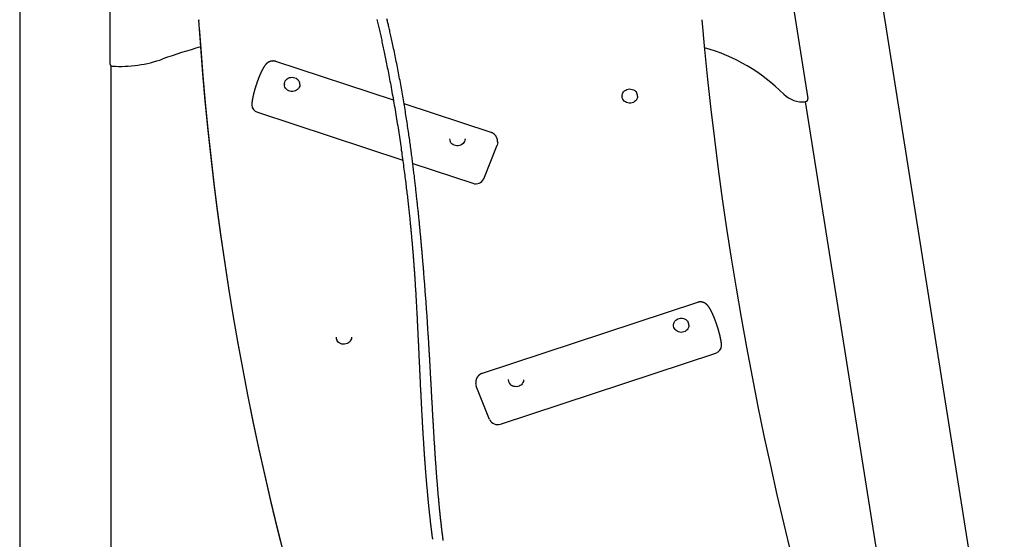
# Model space of a CAD drawing. Extents: x -4533 to 11810, y -2169 to 2543.
# Drawn here: x 7768 to 9168, y -705 to 33 of the extents above; entities that cross this region are included whole.
import ezdxf

# ---------------------------------------------------------------- set-up
doc = ezdxf.new("R2010")
doc.units = 0

msp = doc.modelspace()

# ---------------------------------------------------------------- linework, layer by layer
at = {"color": 7, "linetype": 'Continuous'}
for p, q in [((9167.6, -1038.7), (8774.7, 1442.3)), ((7768, 1316.1), (7768, -1090.4)), ((7896.6, -30), (7896.6, 89.2)), ((8862.4, 85.8), (8888.5, -78.9)), ((8022.7, 32.6), (8022.7, 32)), ((8022.7, 32.4), (8022.7, 32.6)), ((8299.2, -81.5), (8132.1, -26.4)), ((7898, -1350.8), (7898, -32.5)), ((8144.3, -58.8), (8144.3, -59)), ((8166.3, -59), (8166.3, -58.8)), ((8624.3, -75.4), (8624.3, -75.6)), ((8646.3, -75.6), (8646.3, -75.4)), ((8884.7, -83.5), (9083.3, -1337.8)), ((8884.7, -83.5), (9083.3, -1337.6)), ((8438.4, -127.4), (8314.4, -86.5)), ((8105.9, -98.4), (8312.5, -166.6)), ((8379.2, -136.3), (8379.2, -136.5)), ((8401.2, -136.5), (8401.2, -136.3)), ((8427.6, -193), (8446.7, -145.3)), ((8326.8, -171.3), (8412.2, -199.5)), ((8731.5, -368.7), (8425.2, -469.7)), ((8697.4, -401.1), (8697.4, -401.3)), ((8719.4, -401.3), (8719.4, -401.1)), ((8217.7, -418.2), (8217.7, -418.4)), ((8239.7, -418.4), (8239.7, -418.2)), ((8451.4, -541.8), (8757.8, -440.7)), ((8436, -535.3), (8416.9, -487.6)), ((8462.4, -478.6), (8462.4, -478.8)), ((8484.4, -478.8), (8484.4, -478.6))]:
    msp.add_line(p, q, dxfattribs=at)
for points in [[(8022.7, 33), (8022.7, 32.9), (8022.7, 32.7), (8022.7, 32.6), (8022.7, 32.5), (8022.7, 32.4)], [(8143.5, -725.2), (8134.1, -687.8), (8125.1, -650.4), (8116.4, -612.9), (8108, -575.3), (8100, -537.7), (8092.4, -500), (8085.1, -462.2), (8078.2, -424.4), (8071.6, -386.6), (8065.4, -348.7), (8059.5, -310.7), (8054, -272.7), (8048.8, -234.7), (8044, -196.6), (8039.6, -158.5), (8035.5, -120.4), (8031.7, -82.2), (8028.4, -44), (8025.3, -5.8), (8022.7, 32.4)], [(8275.8, 33.3), (8276.2, 31.4), (8276.7, 29.6), (8277.1, 27.7), (8277.6, 25.8), (8278, 23.8), (8278.5, 21.9), (8278.9, 19.9), (8279.4, 17.9), (8279.8, 15.9), (8280.3, 13.9), (8280.7, 11.9), (8281.2, 9.9), (8281.7, 7.8), (8282.1, 5.8), (8282.6, 3.7), (8283, 1.6), (8283.5, -0.5), (8283.9, -2.6), (8284.4, -4.7), (8284.8, -6.8), (8285.3, -9), (8285.8, -11.2), (8286.2, -13.4), (8286.7, -15.6), (8287.2, -17.8), (8287.6, -20.1), (8288.1, -22.5), (8288.6, -24.9), (8289.1, -27.3), (8289.6, -29.8), (8290.1, -32.4), (8290.6, -35), (8291.1, -37.6), (8291.7, -40.3), (8292.2, -43), (8292.7, -45.8), (8293.3, -48.6), (8293.8, -51.5), (8294.4, -54.4), (8294.9, -57.3), (8295.5, -60.3), (8296, -63.3), (8296.6, -66.4), (8297.1, -69.5), (8297.7, -72.7), (8298.3, -75.8), (8298.8, -79.1), (8299.4, -82.3), (8300, -85.5), (8300.5, -88.7), (8301.1, -92), (8301.6, -95.2), (8302.2, -98.4), (8302.7, -101.7), (8303.2, -104.9), (8303.7, -108.1), (8304.3, -111.3), (8304.8, -114.5), (8305.3, -117.7), (8305.8, -120.9), (8306.3, -124.1), (8306.8, -127.2), (8307.3, -130.4), (8307.7, -133.6), (8308.2, -136.7), (8308.7, -139.9), (8309.1, -143), (8309.6, -146.1), (8310.1, -149.3), (8310.5, -152.4), (8311, -155.5), (8311.4, -158.5), (8311.8, -161.6), (8312.2, -164.6), (8312.7, -167.6), (8313.1, -170.6), (8313.5, -173.5), (8313.8, -176.4), (8314.2, -179.3), (8314.6, -182.1), (8315, -184.9), (8315.3, -187.7), (8315.7, -190.4), (8316, -193.2), (8316.4, -195.8), (8316.7, -198.5), (8317, -201.1), (8317.3, -203.6), (8317.6, -206.2), (8317.9, -208.7), (8318.2, -211.1), (8318.5, -213.6), (8318.8, -216), (8319.1, -218.3), (8319.3, -220.7), (8319.6, -223), (8319.9, -225.3), (8320.1, -227.5), (8320.4, -229.8), (8320.6, -232), (8320.9, -234.2), (8321.1, -236.4), (8321.3, -238.6), (8321.6, -240.7), (8321.8, -242.8), (8322, -244.8), (8322.2, -246.8), (8322.4, -248.7), (8322.6, -250.6), (8322.8, -252.3), (8322.9, -254.1), (8323.1, -255.8), (8323.3, -257.4), (8323.4, -258.9), (8323.6, -260.4), (8323.7, -261.9), (8323.8, -263.3), (8324, -264.6), (8324.1, -265.9), (8324.2, -267.1), (8324.3, -268.3), (8324.4, -269.4), (8324.5, -270.4), (8324.6, -271.4), (8324.7, -272.4), (8324.8, -273.3), (8324.9, -274.1), (8324.9, -274.9), (8325, -275.7), (8325.1, -276.5), (8325.1, -277.3), (8325.2, -278), (8325.3, -278.7), (8325.3, -279.4), (8325.4, -280.1), (8325.5, -280.8), (8325.5, -281.5), (8325.6, -282.1), (8325.6, -282.7), (8325.7, -283.3), (8325.7, -283.9), (8325.8, -284.4), (8325.8, -284.9), (8325.9, -285.4), (8325.9, -285.9), (8326, -286.4), (8326, -286.8), (8326, -287.2), (8326.1, -287.6), (8326.1, -288), (8326.1, -288.4), (8326.2, -288.7), (8326.2, -289), (8326.2, -289.3), (8326.2, -289.6), (8326.3, -289.9), (8326.3, -290.2), (8326.3, -290.4), (8326.3, -290.7), (8326.3, -290.9), (8326.4, -291.1), (8326.4, -291.3), (8326.4, -291.5), (8326.4, -291.7), (8326.4, -291.9), (8326.4, -292.1), (8326.5, -292.3), (8326.5, -292.5), (8326.5, -292.7), (8326.5, -292.8), (8326.5, -293), (8326.5, -293.2), (8326.5, -293.3), (8326.6, -293.5), (8326.6, -293.6), (8326.6, -293.8), (8326.6, -294), (8326.6, -294.1), (8326.6, -294.3), (8326.6, -294.4), (8326.6, -294.6), (8326.7, -294.7), (8326.7, -294.9), (8326.7, -295), (8326.7, -295.2), (8326.7, -295.4), (8326.7, -295.6), (8326.7, -295.7), (8326.8, -295.9), (8326.8, -296.1), (8326.8, -296.3), (8326.8, -296.6), (8326.8, -296.8), (8326.8, -297), (8326.9, -297.3), (8326.9, -297.6), (8326.9, -297.8), (8326.9, -298.1), (8327, -298.4), (8327, -298.8), (8327, -299.1), (8327, -299.4), (8327.1, -299.8), (8327.1, -300.2), (8327.1, -300.5), (8327.2, -300.9), (8327.2, -301.3), (8327.2, -301.7), (8327.3, -302.2), (8327.3, -302.6), (8327.3, -303), (8327.4, -303.4), (8327.4, -303.9), (8327.4, -304.3), (8327.5, -304.8), (8327.5, -305.2), (8327.5, -305.7), (8327.6, -306.2), (8327.6, -306.6), (8327.6, -307.1), (8327.7, -307.6), (8327.7, -308), (8327.8, -308.5), (8327.8, -308.9), (8327.8, -309.4), (8327.9, -309.9), (8327.9, -310.3), (8327.9, -310.8), (8328, -311.3), (8328, -311.7), (8328, -312.2), (8328.1, -312.6), (8328.1, -313.1), (8328.1, -313.6), (8328.2, -314), (8328.2, -314.5), (8328.2, -314.9), (8328.3, -315.4), (8328.3, -315.9), (8328.3, -316.3), (8328.4, -316.8), (8328.4, -317.3), (8328.5, -317.8), (8328.5, -318.3), (8328.5, -318.9), (8328.6, -319.4), (8328.6, -320), (8328.7, -320.5), (8328.7, -321.1), (8328.7, -321.7), (8328.8, -322.4), (8328.8, -323), (8328.9, -323.7), (8328.9, -324.3), (8329, -325), (8329, -325.7), (8329.1, -326.5), (8329.1, -327.2), (8329.2, -328), (8329.2, -328.8), (8329.3, -329.6), (8329.3, -330.4), (8329.4, -331.3), (8329.5, -332.1), (8329.5, -333), (8329.6, -333.9), (8329.6, -334.8), (8329.7, -335.8), (8329.8, -336.7), (8329.8, -337.7), (8329.9, -338.6), (8330, -339.6), (8330, -340.6), (8330.1, -341.7), (8330.2, -342.7), (8330.2, -343.8), (8330.3, -344.9), (8330.4, -346), (8330.4, -347.1), (8330.5, -348.2), (8330.6, -349.4), (8330.6, -350.6), (8330.7, -351.8), (8330.8, -353), (8330.9, -354.2), (8330.9, -355.5), (8331, -356.8), (8331.1, -358.1), (8331.2, -359.4), (8331.3, -360.7), (8331.3, -362.1), (8331.4, -363.4), (8331.5, -364.8), (8331.6, -366.2), (8331.6, -367.6), (8331.7, -369.1), (8331.8, -370.5), (8331.9, -372), (8332, -373.5), (8332.1, -375), (8332.1, -376.5), (8332.2, -378), (8332.3, -379.5), (8332.4, -381.1), (8332.5, -382.6), (8332.5, -384.1), (8332.6, -385.6), (8332.7, -387), (8332.8, -388.5), (8332.8, -389.9), (8332.9, -391.3), (8333, -392.7), (8333.1, -394), (8333.1, -395.3), (8333.2, -396.6), (8333.2, -397.9), (8333.3, -399.1), (8333.4, -400.3), (8333.4, -401.5), (8333.5, -402.6), (8333.5, -403.7), (8333.6, -404.8), (8333.6, -405.8), (8333.7, -406.8), (8333.7, -407.8), (8333.8, -408.7), (8333.8, -409.6), (8333.9, -410.5), (8333.9, -411.3), (8333.9, -412.1), (8334, -412.9), (8334, -413.7), (8334.1, -414.5), (8334.1, -415.3), (8334.1, -416.1), (8334.2, -416.8), (8334.2, -417.6), (8334.2, -418.3), (8334.3, -419), (8334.3, -419.7), (8334.3, -420.4), (8334.4, -421.1), (8334.4, -421.7), (8334.4, -422.4), (8334.5, -423), (8334.5, -423.7), (8334.5, -424.3), (8334.5, -424.9), (8334.6, -425.5), (8334.6, -426.1), (8334.6, -426.6), (8334.7, -427.2), (8334.7, -427.7), (8334.7, -428.3), (8334.7, -428.8), (8334.8, -429.3), (8334.8, -429.8), (8334.8, -430.3), (8334.8, -430.7), (8334.8, -431.2), (8334.9, -431.6), (8334.9, -432), (8334.9, -432.5), (8334.9, -432.9), (8334.9, -433.3), (8335, -433.7), (8335, -434), (8335, -434.4), (8335, -434.8), (8335, -435.2), (8335.1, -435.6), (8335.1, -436), (8335.1, -436.5), (8335.1, -436.9), (8335.1, -437.3), (8335.2, -437.8), (8335.2, -438.2), (8335.2, -438.7), (8335.2, -439.1), (8335.2, -439.6), (8335.3, -440), (8335.3, -440.5), (8335.3, -441), (8335.3, -441.5), (8335.4, -442.1), (8335.4, -442.7), (8335.4, -443.4), (8335.4, -444.1), (8335.5, -444.9), (8335.5, -445.7), (8335.6, -446.5), (8335.6, -447.4), (8335.6, -448.2), (8335.7, -449.1), (8335.7, -449.9), (8335.8, -450.6), (8335.8, -451.4), (8335.8, -452.1), (8335.9, -452.8), (8335.9, -453.5), (8335.9, -454.1), (8335.9, -454.8), (8336, -455.5), (8336, -456.2), (8336, -456.9), (8336.1, -457.6), (8336.1, -458.3), (8336.1, -459), (8336.2, -459.7), (8336.2, -460.5), (8336.2, -461.2), (8336.3, -462), (8336.3, -462.8), (8336.4, -463.6), (8336.4, -464.4), (8336.4, -465.2), (8336.5, -466), (8336.5, -466.8), (8336.5, -467.7), (8336.6, -468.5), (8336.6, -469.4), (8336.7, -470.2), (8336.7, -471.1), (8336.8, -472), (8336.8, -472.9), (8336.8, -473.8), (8336.9, -474.7), (8336.9, -475.7), (8337, -476.6), (8337, -477.5), (8337.1, -478.5), (8337.1, -479.5), (8337.2, -480.5), (8337.2, -481.4), (8337.3, -482.4), (8337.3, -483.4), (8337.3, -484.5), (8337.4, -485.5), (8337.4, -486.5), (8337.5, -487.6), (8337.5, -488.6), (8337.6, -489.6), (8337.7, -490.7), (8337.7, -491.8), (8337.8, -492.8), (8337.8, -493.9), (8337.9, -495), (8337.9, -496), (8338, -497.1), (8338, -498.2), (8338.1, -499.3), (8338.1, -500.3), (8338.2, -501.4), (8338.2, -502.5), (8338.3, -503.6), (8338.3, -504.6), (8338.4, -505.7), (8338.5, -506.8), (8338.5, -507.8), (8338.6, -508.9), (8338.6, -510), (8338.7, -511), (8338.7, -512.1), (8338.8, -513.1), (8338.8, -514.2), (8338.9, -515.3), (8339, -516.4), (8339, -517.5), (8339.1, -518.7), (8339.1, -519.8), (8339.2, -521), (8339.3, -522.2), (8339.3, -523.4), (8339.4, -524.6), (8339.5, -525.9), (8339.5, -527.1), (8339.6, -528.4), (8339.7, -529.7), (8339.7, -531), (8339.8, -532.3), (8339.9, -533.6), (8340, -535), (8340, -536.3), (8340.1, -537.7), (8340.2, -539.1), (8340.3, -540.4), (8340.3, -541.8), (8340.4, -543.2), (8340.5, -544.6), (8340.6, -545.9), (8340.7, -547.3), (8340.7, -548.6), (8340.8, -549.9), (8340.9, -551.1), (8341, -552.4), (8341, -553.6), (8341.1, -554.8), (8341.2, -556), (8341.2, -557.1), (8341.3, -558.2), (8341.4, -559.4), (8341.4, -560.4), (8341.5, -561.5), (8341.6, -562.5), (8341.6, -563.6), (8341.7, -564.6), (8341.8, -565.5), (8341.8, -566.5), (8341.9, -567.4), (8341.9, -568.3), (8342, -569.2), (8342.1, -570.1), (8342.1, -570.9), (8342.2, -571.7), (8342.2, -572.6), (8342.3, -573.4), (8342.3, -574.1), (8342.4, -574.9), (8342.4, -575.7), (8342.5, -576.4), (8342.5, -577.2), (8342.6, -577.9), (8342.6, -578.6), (8342.7, -579.3), (8342.7, -580), (8342.8, -580.6), (8342.8, -581.2), (8342.8, -581.9), (8342.9, -582.5), (8342.9, -583.1), (8343, -583.6), (8343, -584.2), (8343, -584.7), (8343.1, -585.2), (8343.1, -585.7), (8343.1, -586.2), (8343.2, -586.6), (8343.2, -587.1), (8343.2, -587.5), (8343.3, -587.9), (8343.3, -588.4), (8343.3, -588.8), (8343.3, -589.2), (8343.4, -589.6), (8343.4, -589.9), (8343.4, -590.3), (8343.5, -590.7), (8343.5, -591.1), (8343.5, -591.4), (8343.5, -591.8), (8343.6, -592.2), (8343.6, -592.6), (8343.6, -592.9), (8343.6, -593.3), (8343.7, -593.7), (8343.7, -594.1), (8343.7, -594.6), (8343.8, -595), (8343.8, -595.4), (8343.8, -595.9), (8343.9, -596.3), (8343.9, -596.8), (8343.9, -597.3), (8344, -597.8), (8344, -598.3), (8344, -598.8), (8344.1, -599.3), (8344.1, -599.8), (8344.2, -600.4), (8344.2, -600.9), (8344.2, -601.5), (8344.3, -602.1), (8344.3, -602.6), (8344.4, -603.2), (8344.4, -603.8), (8344.5, -604.4), (8344.5, -605.1), (8344.6, -605.7), (8344.6, -606.3), (8344.7, -607), (8344.7, -607.7), (8344.8, -608.3), (8344.8, -609), (8344.9, -609.7), (8344.9, -610.4), (8345, -611.1), (8345, -611.9), (8345.1, -612.6), (8345.2, -613.3), (8345.2, -614.1), (8345.3, -614.9), (8345.3, -615.6), (8345.4, -616.4), (8345.5, -617.2), (8345.5, -618), (8345.6, -618.8), (8345.7, -619.6), (8345.7, -620.4), (8345.8, -621.2), (8345.9, -622.1), (8345.9, -622.9), (8346, -623.7), (8346.1, -624.6), (8346.2, -625.4), (8346.2, -626.2), (8346.3, -627.1), (8346.4, -627.9), (8346.4, -628.7), (8346.5, -629.6), (8346.6, -630.4), (8346.7, -631.3), (8346.7, -632.1), (8346.8, -632.9), (8346.9, -633.7), (8347, -634.5), (8347, -635.4), (8347.1, -636.2), (8347.2, -637), (8347.2, -637.8), (8347.3, -638.6), (8347.4, -639.3), (8347.5, -640.1), (8347.5, -640.9), (8347.6, -641.7), (8347.7, -642.5), (8347.8, -643.3), (8347.8, -644.1), (8347.9, -644.9), (8348, -645.7), (8348.1, -646.6), (8348.2, -647.4), (8348.2, -648.3), (8348.3, -649.1), (8348.4, -650), (8348.5, -650.9), (8348.6, -651.8), (8348.7, -652.7), (8348.8, -653.6), (8348.8, -654.5), (8348.9, -655.4), (8349, -656.3), (8349.1, -657.2), (8349.2, -658.1), (8349.3, -659.1), (8349.4, -660), (8349.5, -660.9), (8349.6, -661.9), (8349.7, -662.8), (8349.8, -663.7), (8349.9, -664.6), (8350, -665.5), (8350.1, -666.4), (8350.2, -667.3), (8350.3, -668.1), (8350.4, -669), (8350.4, -669.8), (8350.5, -670.6), (8350.6, -671.4), (8350.7, -672.2), (8350.8, -672.9), (8350.9, -673.7), (8351, -674.4), (8351, -675.1), (8351.1, -675.8), (8351.2, -676.5), (8351.3, -677.2), (8351.3, -677.8), (8351.4, -678.4), (8351.5, -679.1), (8351.5, -679.7), (8351.6, -680.2), (8351.7, -680.8), (8351.7, -681.4), (8351.8, -681.9), (8351.9, -682.5), (8351.9, -683), (8352, -683.6), (8352.1, -684.1), (8352.1, -684.6), (8352.2, -685.1), (8352.3, -685.7), (8352.3, -686.2), (8352.4, -686.7), (8352.4, -687.2), (8352.5, -687.8), (8352.6, -688.3), (8352.6, -688.8), (8352.7, -689.4), (8352.8, -689.9), (8352.8, -690.5), (8352.9, -691.1), (8353, -691.6), (8353, -692.2), (8353.1, -692.8), (8353.2, -693.4), (8353.3, -694), (8353.3, -694.6), (8353.4, -695.2), (8353.5, -695.9), (8353.6, -696.5), (8353.7, -697.2), (8353.8, -697.8), (8353.8, -698.5), (8353.9, -699.1), (8354, -699.8), (8354.1, -700.5), (8354.2, -701.2), (8354.3, -701.9), (8354.4, -702.6), (8354.5, -703.3), (8354.6, -704), (8354.6, -704.7), (8354.7, -705.4)], [(8370, -706.9), (8369.8, -705.3), (8369.6, -703.8), (8369.4, -702.3), (8369.3, -701), (8369.1, -699.7), (8369, -698.5), (8368.8, -697.4), (8368.7, -696.4), (8368.6, -695.5), (8368.5, -694.6), (8368.4, -693.8), (8368.3, -693.1), (8368.2, -692.4), (8368.1, -691.7), (8368.1, -691), (8368, -690.4), (8367.9, -689.7), (8367.8, -689.1), (8367.8, -688.5), (8367.7, -687.9), (8367.6, -687.3), (8367.6, -686.7), (8367.5, -686.1), (8367.4, -685.5), (8367.4, -685), (8367.3, -684.4), (8367.2, -683.9), (8367.2, -683.4), (8367.1, -682.9), (8367.1, -682.4), (8367, -681.9), (8367, -681.4), (8366.9, -680.9), (8366.9, -680.5), (8366.8, -680), (8366.8, -679.6), (8366.7, -679.2), (8366.7, -678.8), (8366.6, -678.4), (8366.6, -678), (8366.5, -677.6), (8366.5, -677.3), (8366.5, -676.9), (8366.4, -676.6), (8366.4, -676.3), (8366.4, -676), (8366.3, -675.7), (8366.3, -675.4), (8366.3, -675.1), (8366.2, -674.8), (8366.2, -674.6), (8366.2, -674.3), (8366.2, -674.1), (8366.1, -673.8), (8366.1, -673.6), (8366.1, -673.4), (8366.1, -673.1), (8366, -672.9), (8366, -672.7), (8366, -672.4), (8366, -672.2), (8365.9, -672), (8365.9, -671.7), (8365.9, -671.5), (8365.9, -671.3), (8365.8, -671), (8365.8, -670.7), (8365.8, -670.5), (8365.8, -670.2), (8365.7, -669.9), (8365.7, -669.7), (8365.7, -669.4), (8365.6, -669.1), (8365.6, -668.8), (8365.6, -668.4), (8365.5, -668.1), (8365.5, -667.8), (8365.5, -667.4), (8365.4, -667.1), (8365.4, -666.7), (8365.4, -666.4), (8365.3, -666), (8365.3, -665.6), (8365.2, -665.2), (8365.2, -664.8), (8365.2, -664.4), (8365.1, -663.9), (8365.1, -663.5), (8365, -663.1), (8365, -662.6), (8364.9, -662.1), (8364.9, -661.7), (8364.8, -661.2), (8364.8, -660.7), (8364.7, -660.2), (8364.7, -659.7), (8364.6, -659.1), (8364.6, -658.6), (8364.5, -658), (8364.5, -657.5), (8364.4, -656.9), (8364.4, -656.3), (8364.3, -655.7), (8364.2, -655.1), (8364.2, -654.5), (8364.1, -653.8), (8364.1, -653.2), (8364, -652.5), (8363.9, -651.8), (8363.9, -651.2), (8363.8, -650.5), (8363.8, -649.8), (8363.7, -649.1), (8363.6, -648.3), (8363.6, -647.6), (8363.5, -646.9), (8363.4, -646.1), (8363.4, -645.4), (8363.3, -644.6), (8363.2, -643.9), (8363.1, -643.1), (8363.1, -642.4), (8363, -641.6), (8362.9, -640.8), (8362.9, -640.1), (8362.8, -639.3), (8362.7, -638.6), (8362.7, -637.8), (8362.6, -637), (8362.6, -636.3), (8362.5, -635.5), (8362.4, -634.7), (8362.4, -634), (8362.3, -633.2), (8362.2, -632.4), (8362.2, -631.7), (8362.1, -630.9), (8362, -630.1), (8362, -629.4), (8361.9, -628.6), (8361.8, -627.8), (8361.8, -627), (8361.7, -626.2), (8361.7, -625.4), (8361.6, -624.7), (8361.5, -623.9), (8361.5, -623.1), (8361.4, -622.3), (8361.3, -621.5), (8361.3, -620.7), (8361.2, -619.9), (8361.1, -619.1), (8361.1, -618.3), (8361, -617.5), (8361, -616.7), (8360.9, -615.9), (8360.8, -615.1), (8360.8, -614.3), (8360.7, -613.5), (8360.7, -612.7), (8360.6, -611.9), (8360.5, -611.1), (8360.5, -610.4), (8360.4, -609.6), (8360.4, -608.8), (8360.3, -608), (8360.2, -607.3), (8360.2, -606.5), (8360.1, -605.7), (8360.1, -605), (8360, -604.2), (8360, -603.5), (8359.9, -602.7), (8359.9, -602), (8359.8, -601.2), (8359.8, -600.5), (8359.7, -599.8), (8359.7, -599), (8359.6, -598.3), (8359.6, -597.6), (8359.5, -596.9), (8359.5, -596.2), (8359.4, -595.5), (8359.4, -594.8), (8359.3, -594.1), (8359.3, -593.4), (8359.2, -592.7), (8359.2, -592.1), (8359.1, -591.4), (8359.1, -590.8), (8359, -590.1), (8359, -589.5), (8359, -588.9), (8358.9, -588.3), (8358.9, -587.7), (8358.8, -587.1), (8358.8, -586.5), (8358.8, -585.9), (8358.7, -585.3), (8358.7, -584.8), (8358.6, -584.3), (8358.6, -583.8), (8358.6, -583.3), (8358.5, -582.8), (8358.5, -582.3), (8358.5, -581.8), (8358.5, -581.4), (8358.4, -580.9), (8358.4, -580.5), (8358.4, -580.1), (8358.3, -579.7), (8358.3, -579.3), (8358.3, -579), (8358.3, -578.6), (8358.2, -578.2), (8358.2, -577.9), (8358.2, -577.6), (8358.2, -577.2), (8358.2, -576.9), (8358.1, -576.6), (8358.1, -576.3), (8358.1, -576), (8358.1, -575.7), (8358.1, -575.3), (8358, -575), (8358, -574.7), (8358, -574.4), (8358, -574), (8358, -573.7), (8357.9, -573.3), (8357.9, -573), (8357.9, -572.6), (8357.9, -572.2), (8357.8, -571.8), (8357.8, -571.4), (8357.8, -570.9), (8357.8, -570.5), (8357.7, -570), (8357.7, -569.5), (8357.7, -569), (8357.6, -568.5), (8357.6, -567.9), (8357.6, -567.4), (8357.5, -566.8), (8357.5, -566.2), (8357.4, -565.6), (8357.4, -564.9), (8357.4, -564.3), (8357.3, -563.6), (8357.3, -562.9), (8357.2, -562.2), (8357.2, -561.5), (8357.1, -560.7), (8357.1, -560), (8357.1, -559.2), (8357, -558.4), (8357, -557.6), (8356.9, -556.7), (8356.9, -555.9), (8356.8, -555), (8356.8, -554.1), (8356.7, -553.2), (8356.6, -552.3), (8356.6, -551.4), (8356.5, -550.4), (8356.5, -549.4), (8356.4, -548.5), (8356.4, -547.4), (8356.3, -546.4), (8356.2, -545.4), (8356.2, -544.3), (8356.1, -543.3), (8356.1, -542.2), (8356, -541.1), (8355.9, -539.9), (8355.9, -538.8), (8355.8, -537.7), (8355.7, -536.5), (8355.7, -535.3), (8355.6, -534.2), (8355.5, -533), (8355.5, -531.8), (8355.4, -530.6), (8355.3, -529.4), (8355.3, -528.2), (8355.2, -526.9), (8355.1, -525.7), (8355, -524.5), (8355, -523.3), (8354.9, -522), (8354.8, -520.8), (8354.8, -519.6), (8354.7, -518.4), (8354.6, -517.1), (8354.6, -515.9), (8354.5, -514.7), (8354.4, -513.4), (8354.4, -512.2), (8354.3, -511), (8354.2, -509.7), (8354.2, -508.5), (8354.1, -507.2), (8354, -506), (8354, -504.8), (8353.9, -503.5), (8353.8, -502.3), (8353.8, -501.1), (8353.7, -499.9), (8353.6, -498.6), (8353.6, -497.4), (8353.5, -496.2), (8353.4, -494.9), (8353.4, -493.7), (8353.3, -492.5), (8353.2, -491.3), (8353.2, -490.1), (8353.1, -488.9), (8353, -487.7), (8353, -486.5), (8352.9, -485.3), (8352.8, -484.2), (8352.8, -483), (8352.7, -481.9), (8352.6, -480.7), (8352.6, -479.6), (8352.5, -478.5), (8352.5, -477.4), (8352.4, -476.3), (8352.3, -475.2), (8352.3, -474.1), (8352.2, -473), (8352.2, -471.9), (8352.1, -470.9), (8352, -469.8), (8352, -468.8), (8351.9, -467.8), (8351.9, -466.8), (8351.8, -465.7), (8351.8, -464.7), (8351.7, -463.8), (8351.6, -462.8), (8351.6, -461.8), (8351.5, -460.8), (8351.5, -459.9), (8351.4, -459), (8351.4, -458), (8351.3, -457.1), (8351.3, -456.2), (8351.2, -455.3), (8351.2, -454.5), (8351.1, -453.6), (8351.1, -452.8), (8351, -452), (8351, -451.3), (8351, -450.5), (8350.9, -449.8), (8350.9, -449.1), (8350.8, -448.4), (8350.8, -447.7), (8350.8, -447.1), (8350.7, -446.5), (8350.7, -445.9), (8350.7, -445.3), (8350.6, -444.7), (8350.6, -444.2), (8350.6, -443.7), (8350.5, -443.2), (8350.5, -442.7), (8350.5, -442.3), (8350.5, -441.9), (8350.4, -441.5), (8350.4, -441.1), (8350.4, -440.7), (8350.4, -440.3), (8350.3, -440), (8350.3, -439.6), (8350.3, -439.3), (8350.3, -438.9), (8350.3, -438.6), (8350.2, -438.3), (8350.2, -438), (8350.2, -437.7), (8350.2, -437.4), (8350.2, -437.1), (8350.2, -436.8), (8350.1, -436.5), (8350.1, -436.2), (8350.1, -435.9), (8350.1, -435.6), (8350.1, -435.3), (8350, -435), (8350, -434.7), (8350, -434.4), (8350, -434), (8350, -433.7), (8349.9, -433.4), (8349.9, -433), (8349.9, -432.6), (8349.9, -432.3), (8349.9, -431.9), (8349.8, -431.5), (8349.8, -431.1), (8349.8, -430.6), (8349.8, -430.2), (8349.7, -429.7), (8349.7, -429.2), (8349.7, -428.8), (8349.6, -428.3), (8349.6, -427.7), (8349.6, -427.2), (8349.5, -426.6), (8349.5, -425.9), (8349.5, -425.2), (8349.4, -424.4), (8349.4, -423.6), (8349.3, -422.6), (8349.2, -421.6), (8349.2, -420.5), (8349.1, -419.3), (8349, -418), (8348.9, -416.6), (8348.8, -415.2), (8348.7, -413.7), (8348.6, -412.1), (8348.5, -410.4), (8348.4, -408.6), (8348.3, -406.8), (8348.2, -404.8), (8348, -402.8), (8347.9, -400.7), (8347.8, -398.6), (8347.6, -396.3), (8347.5, -394), (8347.3, -391.7), (8347.1, -389.3), (8347, -386.8), (8346.8, -384.3), (8346.6, -381.8), (8346.5, -379.3), (8346.3, -376.8), (8346.1, -374.3), (8345.9, -371.8), (8345.8, -369.3), (8345.6, -366.7), (8345.4, -364.2), (8345.2, -361.7), (8345, -359.2), (8344.8, -356.7), (8344.6, -354.1), (8344.5, -351.7), (8344.3, -349.2), (8344.1, -346.7), (8343.9, -344.4), (8343.7, -342), (8343.6, -339.7), (8343.4, -337.5), (8343.2, -335.4), (8343, -333.4), (8342.9, -331.4), (8342.7, -329.5), (8342.6, -327.6), (8342.4, -325.8), (8342.3, -324.1), (8342.2, -322.5), (8342, -321), (8341.9, -319.5), (8341.8, -318.1), (8341.7, -316.8), (8341.6, -315.5), (8341.5, -314.3), (8341.4, -313.2), (8341.3, -312.2), (8341.2, -311.3), (8341.2, -310.4), (8341.1, -309.6), (8341, -308.8), (8341, -308), (8340.9, -307.3), (8340.8, -306.6), (8340.8, -305.9), (8340.7, -305.2), (8340.7, -304.5), (8340.6, -303.8), (8340.5, -303.2), (8340.5, -302.5), (8340.4, -301.9), (8340.4, -301.3), (8340.3, -300.7), (8340.3, -300.2), (8340.2, -299.6), (8340.2, -299.1), (8340.1, -298.6), (8340.1, -298.1), (8340.1, -297.6), (8340, -297.1), (8340, -296.7), (8339.9, -296.3), (8339.9, -295.9), (8339.9, -295.5), (8339.8, -295.1), (8339.8, -294.7), (8339.8, -294.4), (8339.7, -294), (8339.7, -293.7), (8339.7, -293.4), (8339.7, -293.1), (8339.6, -292.8), (8339.6, -292.6), (8339.6, -292.3), (8339.6, -292), (8339.5, -291.8), (8339.5, -291.5), (8339.5, -291.3), (8339.5, -291), (8339.5, -290.8), (8339.4, -290.6), (8339.4, -290.3), (8339.4, -290.1), (8339.4, -289.8), (8339.3, -289.5), (8339.3, -289.3), (8339.3, -289), (8339.3, -288.7), (8339.2, -288.4), (8339.2, -288.1), (8339.2, -287.7), (8339.1, -287.4), (8339.1, -287), (8339.1, -286.6), (8339, -286.2), (8339, -285.8), (8339, -285.4), (8338.9, -284.9), (8338.9, -284.5), (8338.8, -284), (8338.8, -283.5), (8338.7, -282.9), (8338.7, -282.4), (8338.6, -281.8), (8338.6, -281.3), (8338.5, -280.7), (8338.5, -280), (8338.4, -279.4), (8338.4, -278.8), (8338.3, -278.1), (8338.2, -277.4), (8338.2, -276.8), (8338.1, -276.1), (8338, -275.4), (8338, -274.6), (8337.9, -273.9), (8337.8, -273.2), (8337.8, -272.4), (8337.7, -271.7), (8337.6, -270.9), (8337.5, -270.1), (8337.5, -269.2), (8337.4, -268.3), (8337.3, -267.4), (8337.2, -266.4), (8337.1, -265.3), (8337, -264.3), (8336.9, -263.1), (8336.8, -261.9), (8336.7, -260.7), (8336.5, -259.4), (8336.4, -258.1), (8336.3, -256.7), (8336.1, -255.3), (8336, -253.9), (8335.8, -252.4), (8335.7, -250.8), (8335.5, -249.2), (8335.4, -247.6), (8335.2, -245.9), (8335, -244.2), (8334.8, -242.5), (8334.7, -240.7), (8334.5, -238.9), (8334.3, -237.1), (8334.1, -235.3), (8333.9, -233.4), (8333.7, -231.6), (8333.5, -229.8), (8333.3, -227.9), (8333.1, -226.1), (8332.9, -224.3), (8332.7, -222.5), (8332.5, -220.6), (8332.3, -218.8), (8332.1, -217), (8331.9, -215.2), (8331.7, -213.4), (8331.5, -211.5), (8331.3, -209.7), (8331.1, -207.9), (8330.9, -206), (8330.7, -204.2), (8330.5, -202.3), (8330.3, -200.5), (8330.1, -198.6), (8329.9, -196.7), (8329.6, -194.8), (8329.4, -192.9), (8329.2, -191), (8329, -189.1), (8328.7, -187.2), (8328.5, -185.2), (8328.3, -183.2), (8328, -181.3), (8327.8, -179.3), (8327.5, -177.3), (8327.3, -175.3), (8327, -173.3), (8326.8, -171.2), (8326.5, -169.2), (8326.2, -167.1), (8326, -165), (8325.7, -162.9), (8325.4, -160.8), (8325.2, -158.7), (8324.9, -156.5), (8324.6, -154.4), (8324.3, -152.2), (8324, -149.9), (8323.7, -147.7), (8323.4, -145.4), (8323, -143.1), (8322.7, -140.7), (8322.4, -138.4), (8322.1, -136), (8321.7, -133.6), (8321.4, -131.1), (8321, -128.7), (8320.6, -126.2), (8320.3, -123.7), (8319.9, -121.1), (8319.5, -118.5), (8319.1, -116), (8318.7, -113.3), (8318.3, -110.7), (8317.9, -108.1), (8317.5, -105.4), (8317.1, -102.7), (8316.6, -100), (8316.2, -97.3), (8315.8, -94.6), (8315.3, -91.9), (8314.9, -89.1), (8314.4, -86.4), (8314, -83.7), (8313.5, -80.9), (8313, -78.2), (8312.6, -75.5), (8312.1, -72.7), (8311.6, -70), (8311.1, -67.2), (8310.6, -64.5), (8310.1, -61.8), (8309.7, -59), (8309.2, -56.3), (8308.7, -53.6), (8308.1, -50.9), (8307.6, -48.1), (8307.1, -45.4), (8306.6, -42.7), (8306.1, -40), (8305.6, -37.3), (8305, -34.6), (8304.5, -31.8), (8304, -29.1), (8303.4, -26.4), (8302.9, -23.7), (8302.3, -21.1), (8301.8, -18.4), (8301.2, -15.8), (8300.7, -13.2), (8300.2, -10.7), (8299.6, -8.2), (8299.1, -5.7), (8298.6, -3.3), (8298.1, -1), (8297.6, 1.3), (8297.1, 3.5), (8296.6, 5.6), (8296.2, 7.7), (8295.7, 9.8), (8295.3, 11.8), (8294.8, 13.7), (8294.4, 15.6), (8294, 17.4), (8293.6, 19.2), (8293.2, 20.9), (8292.8, 22.6), (8292.4, 24.2), (8292.1, 25.7), (8291.7, 27.2), (8291.4, 28.7), (8291, 30.1), (8290.7, 31.5), (8290.4, 32.9), (8290, 34.2)], [(8737.7, 32.9), (8741.6, -9.6), (8745.9, -52), (8750.6, -94.5), (8755.6, -136.9), (8761, -179.2), (8766.8, -221.5), (8772.9, -263.8), (8779.4, -306.1), (8786.3, -348.3), (8793.5, -390.4), (8801.1, -432.5), (8809, -474.5), (8817.3, -516.5), (8826, -558.4), (8835.1, -600.3), (8844.5, -642), (8854.2, -683.8), (8864.4, -725.4), (8874.8, -767), (8885.7, -808.5), (8896.9, -849.9), (8904.4, -876.9)], [(8023.2, 21.5), (8025.3, -8.3), (8028.4, -46.6), (8031.7, -84.8), (8035.5, -122.9), (8039.6, -161.1), (8044, -199.2), (8048.8, -237.2), (8054, -275.3), (8059.5, -313.3), (8065.4, -351.2), (8071.6, -389.1), (8078.2, -427), (8085.1, -464.8), (8092.4, -502.5), (8100, -540.2), (8108, -577.8), (8116.4, -615.4), (8125.1, -652.9), (8134.1, -690.3), (8143.5, -727.7), (8153.2, -765), (8163.3, -802.2), (8165.2, -809.1)], [(8132.1, -26.4), (8131.9, -26.4), (8131.8, -26.3), (8131.6, -26.2), (8131.5, -26.2), (8131.3, -26.1), (8131.2, -26.1), (8131, -26.1), (8130.8, -26), (8130.6, -26), (8130.5, -25.9), (8130.3, -25.9), (8130.1, -25.9), (8129.9, -25.8), (8129.7, -25.8), (8129.5, -25.8), (8129.2, -25.8), (8129, -25.8), (8128.8, -25.8), (8128.6, -25.7), (8128.4, -25.7), (8128.1, -25.7), (8127.9, -25.7), (8127.7, -25.7), (8127.4, -25.8), (8127.2, -25.8), (8127, -25.8), (8126.7, -25.8), (8126.5, -25.8), (8126.3, -25.9), (8126.1, -25.9), (8125.9, -25.9), (8125.6, -26), (8125.4, -26), (8125.2, -26.1), (8125, -26.1), (8124.8, -26.2), (8124.6, -26.2), (8124.4, -26.3), (8124.2, -26.4), (8124, -26.4), (8123.8, -26.5), (8123.6, -26.6), (8123.4, -26.6), (8123.2, -26.7), (8123, -26.8), (8122.8, -26.9), (8122.6, -27), (8122.4, -27.1), (8122.3, -27.2), (8122.1, -27.2), (8121.9, -27.3), (8121.7, -27.4), (8121.6, -27.5), (8121.4, -27.6), (8121.2, -27.7), (8121.1, -27.8), (8120.9, -27.9), (8120.7, -28), (8120.6, -28.2), (8120.4, -28.3), (8120.3, -28.4), (8120.1, -28.5), (8120, -28.6), (8119.8, -28.7), (8119.7, -28.8), (8119.5, -29), (8119.4, -29.1), (8119.2, -29.2), (8119.1, -29.3), (8119, -29.5), (8118.8, -29.6), (8118.7, -29.7), (8118.6, -29.9), (8118.4, -30), (8118.3, -30.1), (8118.1, -30.3), (8118, -30.4), (8117.9, -30.6), (8117.7, -30.7), (8117.6, -30.9), (8117.5, -31), (8117.3, -31.2), (8117.2, -31.3), (8117.1, -31.5), (8116.9, -31.7), (8116.8, -31.8), (8116.6, -32), (8116.5, -32.2), (8116.4, -32.4), (8116.2, -32.6), (8116.1, -32.8), (8115.9, -33), (8115.8, -33.2), (8115.6, -33.5), (8115.5, -33.7), (8115.3, -33.9), (8115.2, -34.1), (8115, -34.4), (8114.9, -34.6), (8114.7, -34.9), (8114.6, -35.1), (8114.4, -35.4), (8114.3, -35.6), (8114.1, -35.9), (8114, -36.2), (8113.8, -36.4), (8113.7, -36.7), (8113.5, -37), (8113.4, -37.3), (8113.2, -37.5), (8113.1, -37.8), (8112.9, -38.1), (8112.8, -38.4), (8112.6, -38.7), (8112.5, -39), (8112.3, -39.3), (8112.2, -39.6), (8112, -39.9), (8111.9, -40.2), (8111.7, -40.5), (8111.6, -40.8), (8111.4, -41.1), (8111.3, -41.4), (8111.2, -41.7), (8111, -42), (8110.9, -42.3), (8110.7, -42.6), (8110.6, -42.9), (8110.4, -43.3), (8110.3, -43.6), (8110.1, -43.9), (8110, -44.3), (8109.9, -44.6), (8109.7, -44.9), (8109.6, -45.3), (8109.4, -45.6), (8109.3, -45.9), (8109.1, -46.3), (8109, -46.6), (8108.9, -47), (8108.7, -47.3), (8108.6, -47.7), (8108.4, -48), (8108.3, -48.4), (8108.2, -48.7), (8108, -49.1), (8107.9, -49.4), (8107.7, -49.8), (8107.6, -50.1), (8107.5, -50.5), (8107.3, -50.8), (8107.2, -51.2), (8107.1, -51.6), (8106.9, -51.9), (8106.8, -52.3), (8106.6, -52.7), (8106.5, -53), (8106.4, -53.4), (8106.2, -53.8), (8106.1, -54.1), (8106, -54.5), (8105.8, -54.9), (8105.7, -55.2), (8105.6, -55.6), (8105.5, -56), (8105.3, -56.3), (8105.2, -56.7), (8105.1, -57.1), (8104.9, -57.5), (8104.8, -57.8), (8104.7, -58.2), (8104.6, -58.6), (8104.4, -59), (8104.3, -59.3), (8104.2, -59.7), (8104.1, -60.1), (8103.9, -60.5), (8103.8, -60.8), (8103.7, -61.2), (8103.6, -61.6), (8103.5, -62), (8103.3, -62.3), (8103.2, -62.7), (8103.1, -63.1), (8103, -63.5), (8102.9, -63.8), (8102.8, -64.2), (8102.7, -64.6), (8102.5, -65), (8102.4, -65.3), (8102.3, -65.7), (8102.2, -66.1), (8102.1, -66.4), (8102, -66.8), (8101.9, -67.2), (8101.8, -67.6), (8101.7, -67.9), (8101.6, -68.3), (8101.5, -68.7), (8101.4, -69), (8101.3, -69.4), (8101.2, -69.7), (8101.1, -70.1), (8101, -70.5), (8100.9, -70.8), (8100.8, -71.2), (8100.7, -71.5), (8100.6, -71.9), (8100.5, -72.3), (8100.5, -72.6), (8100.4, -73), (8100.3, -73.3), (8100.2, -73.7), (8100.1, -74), (8100, -74.4), (8099.9, -74.7), (8099.9, -75), (8099.8, -75.4), (8099.7, -75.7), (8099.6, -76.1), (8099.6, -76.4), (8099.5, -76.7), (8099.4, -77.1), (8099.4, -77.4), (8099.3, -77.7), (8099.2, -78.1), (8099.2, -78.4), (8099.1, -78.7), (8099, -79), (8099, -79.4), (8098.9, -79.7), (8098.8, -80), (8098.8, -80.3), (8098.7, -80.7), (8098.7, -81), (8098.6, -81.3), (8098.6, -81.6), (8098.5, -81.9), (8098.5, -82.2), (8098.4, -82.6), (8098.4, -82.9), (8098.3, -83.2), (8098.3, -83.5), (8098.3, -83.8), (8098.2, -84.2), (8098.2, -84.5), (8098.2, -84.7), (8098.1, -85), (8098.1, -85.3), (8098.1, -85.6), (8098.1, -85.8), (8098, -86.1), (8098, -86.3), (8098, -86.5), (8098, -86.7), (8098, -86.9), (8098, -87.1), (8098, -87.3), (8098, -87.4), (8098, -87.6), (8098, -87.7), (8098, -87.9), (8098, -88.1), (8098, -88.2)], [(8144.3, -58.8), (8144.4, -57.3), (8144.8, -55.6), (8145.6, -54), (8146.8, -52.5), (8148.1, -51.2), (8149.7, -50.2), (8151.5, -49.4), (8153.4, -49), (8155.4, -48.8), (8157.4, -49), (8159.3, -49.5), (8161, -50.3), (8162.6, -51.4), (8164, -52.7)], [(8166.3, -59), (8166.2, -59.6), (8166, -61.4), (8165.3, -63.1), (8164.4, -64.6), (8163.1, -66), (8161.6, -67.2), (8159.9, -68.1), (8158, -68.7), (8156.1, -69), (8154.1, -68.9), (8152.2, -68.6), (8150.4, -67.9), (8148.7, -67), (8147.2, -65.8), (8146, -64.4), (8145.1, -62.8), (8144.5, -61.1), (8144.3, -59.3), (8144.3, -59)], [(8624.3, -75.4), (8624.3, -74.4), (8624.7, -72.6), (8625.4, -71), (8626.5, -69.4), (8627.8, -68.1), (8629.4, -67), (8631.1, -66.2), (8633, -65.7), (8635, -65.5), (8636.9, -65.6), (8638.8, -66), (8640.6, -66.7), (8642.3, -67.7), (8643.7, -69), (8644.8, -70.5)], [(8646.3, -75.6), (8646.3, -75.8), (8646.1, -77.6), (8645.5, -79.3), (8644.6, -80.9), (8643.4, -82.3), (8642, -83.5), (8640.3, -84.5), (8638.5, -85.2), (8636.6, -85.5), (8634.6, -85.6), (8632.6, -85.3), (8630.8, -84.7), (8629, -83.9), (8627.5, -82.7), (8626.3, -81.4), (8625.3, -79.8), (8624.6, -78.1), (8624.3, -76.4), (8624.3, -75.6)], [(8401.2, -136.3), (8401.2, -136.7), (8400.9, -138.4), (8400.3, -140.1), (8399.4, -141.7), (8398.2, -143.1), (8396.7, -144.3), (8395, -145.2), (8393.2, -145.9), (8391.3, -146.2), (8389.3, -146.2), (8387.4, -145.9), (8385.5, -145.3), (8383.8, -144.4), (8382.3, -143.3), (8381.1, -141.9), (8380.1, -140.3)], [(8447.5, -141.6), (8447.5, -141.4), (8447.5, -141.2), (8447.5, -141.1), (8447.5, -140.9), (8447.5, -140.7), (8447.4, -140.5), (8447.4, -140.4), (8447.4, -140.2), (8447.4, -140), (8447.4, -139.8), (8447.4, -139.7), (8447.4, -139.5), (8447.4, -139.3), (8447.3, -139.1), (8447.3, -138.9), (8447.3, -138.7), (8447.3, -138.5), (8447.2, -138.3), (8447.2, -138.1), (8447.2, -137.9), (8447.1, -137.7), (8447.1, -137.5), (8447.1, -137.4), (8447, -137.2), (8447, -137), (8446.9, -136.8), (8446.9, -136.6), (8446.8, -136.4), (8446.8, -136.2), (8446.7, -136), (8446.6, -135.8), (8446.6, -135.6), (8446.5, -135.4), (8446.4, -135.2), (8446.3, -135), (8446.3, -134.8), (8446.2, -134.6), (8446.1, -134.4), (8446, -134.2), (8445.9, -134), (8445.8, -133.8), (8445.7, -133.6), (8445.6, -133.5), (8445.5, -133.3), (8445.4, -133.1), (8445.3, -132.9), (8445.2, -132.7), (8445.1, -132.5), (8444.9, -132.3), (8444.8, -132.1), (8444.7, -132), (8444.5, -131.8), (8444.4, -131.6), (8444.3, -131.4), (8444.1, -131.3), (8444, -131.1), (8443.8, -130.9), (8443.6, -130.7), (8443.5, -130.6), (8443.3, -130.4), (8443.2, -130.3), (8443, -130.1), (8442.8, -129.9), (8442.6, -129.8), (8442.5, -129.6), (8442.3, -129.5), (8442.1, -129.4), (8441.9, -129.2), (8441.7, -129.1), (8441.5, -129), (8441.4, -128.8), (8441.2, -128.7), (8441, -128.6), (8440.8, -128.5), (8440.6, -128.4), (8440.4, -128.3), (8440.3, -128.2), (8440.1, -128.1), (8439.9, -128), (8439.7, -127.9), (8439.6, -127.9), (8439.4, -127.8), (8439.2, -127.7), (8439.1, -127.7), (8438.9, -127.6), (8438.7, -127.6), (8438.6, -127.5), (8438.4, -127.5)], [(8447.5, -141.6), (8447.3, -143.5), (8446.7, -145.3)], [(8765.7, -430.5), (8765.7, -430.3), (8765.6, -430.1), (8765.6, -429.8), (8765.6, -429.6), (8765.6, -429.4), (8765.6, -429.2), (8765.6, -428.9), (8765.6, -428.7), (8765.6, -428.4), (8765.6, -428.2), (8765.6, -427.9), (8765.5, -427.7), (8765.5, -427.4), (8765.5, -427.1), (8765.4, -426.8), (8765.4, -426.5), (8765.4, -426.2), (8765.3, -425.9), (8765.3, -425.6), (8765.3, -425.3), (8765.2, -425), (8765.2, -424.6), (8765.1, -424.3), (8765.1, -424), (8765, -423.7), (8765, -423.3), (8764.9, -423), (8764.9, -422.7), (8764.8, -422.4), (8764.7, -422), (8764.7, -421.7), (8764.6, -421.4), (8764.6, -421.1), (8764.5, -420.7), (8764.4, -420.4), (8764.4, -420.1), (8764.3, -419.7), (8764.2, -419.4), (8764.1, -419), (8764.1, -418.7), (8764, -418.4), (8763.9, -418), (8763.8, -417.7), (8763.8, -417.3), (8763.7, -417), (8763.6, -416.6), (8763.5, -416.2), (8763.4, -415.9), (8763.3, -415.5), (8763.2, -415.2), (8763.2, -414.8), (8763.1, -414.5), (8763, -414.1), (8762.9, -413.7), (8762.8, -413.4), (8762.7, -413), (8762.6, -412.6), (8762.5, -412.3), (8762.4, -411.9), (8762.3, -411.5), (8762.2, -411.2), (8762.1, -410.8), (8762, -410.4), (8761.9, -410.1), (8761.8, -409.7), (8761.7, -409.3), (8761.6, -408.9), (8761.5, -408.6), (8761.4, -408.2), (8761.3, -407.8), (8761.1, -407.5), (8761, -407.1), (8760.9, -406.7), (8760.8, -406.3), (8760.7, -406), (8760.6, -405.6), (8760.5, -405.2), (8760.3, -404.8), (8760.2, -404.4), (8760.1, -404.1), (8760, -403.7), (8759.9, -403.3), (8759.7, -402.9), (8759.6, -402.6), (8759.5, -402.2), (8759.4, -401.8), (8759.3, -401.4), (8759.1, -401.1), (8759, -400.7), (8758.9, -400.3), (8758.8, -399.9), (8758.6, -399.6), (8758.5, -399.2), (8758.4, -398.8), (8758.2, -398.5), (8758.1, -398.1), (8758, -397.7), (8757.9, -397.3), (8757.7, -397), (8757.6, -396.6), (8757.5, -396.2), (8757.3, -395.9), (8757.2, -395.5), (8757.1, -395.1), (8756.9, -394.8), (8756.8, -394.4), (8756.7, -394.1), (8756.5, -393.7), (8756.4, -393.3), (8756.3, -393), (8756.1, -392.6), (8756, -392.3), (8755.8, -391.9), (8755.7, -391.6), (8755.6, -391.2), (8755.4, -390.9), (8755.3, -390.5), (8755.2, -390.2), (8755, -389.9), (8754.9, -389.5), (8754.7, -389.2), (8754.6, -388.8), (8754.5, -388.5), (8754.3, -388.2), (8754.2, -387.8), (8754, -387.5), (8753.9, -387.2), (8753.8, -386.9), (8753.6, -386.5), (8753.5, -386.2), (8753.3, -385.9), (8753.2, -385.6), (8753.1, -385.2), (8752.9, -384.9), (8752.8, -384.6), (8752.6, -384.3), (8752.5, -384), (8752.3, -383.7), (8752.2, -383.4), (8752.1, -383.1), (8751.9, -382.8), (8751.8, -382.5), (8751.6, -382.2), (8751.5, -381.9), (8751.3, -381.6), (8751.2, -381.3), (8751, -381), (8750.9, -380.7), (8750.8, -380.5), (8750.6, -380.2), (8750.5, -379.9), (8750.3, -379.6), (8750.2, -379.3), (8750, -379), (8749.8, -378.8), (8749.7, -378.5), (8749.5, -378.2), (8749.4, -378), (8749.2, -377.7), (8749.1, -377.4), (8748.9, -377.2), (8748.8, -376.9), (8748.6, -376.7), (8748.4, -376.4), (8748.3, -376.2), (8748.1, -375.9), (8748, -375.7), (8747.8, -375.5), (8747.7, -375.2), (8747.5, -375), (8747.3, -374.8), (8747.2, -374.6), (8747, -374.4), (8746.9, -374.2), (8746.7, -374), (8746.6, -373.8), (8746.4, -373.6), (8746.3, -373.4), (8746.1, -373.3), (8746, -373.1), (8745.8, -372.9), (8745.7, -372.8), (8745.5, -372.6), (8745.4, -372.5), (8745.2, -372.3), (8745.1, -372.2), (8745, -372), (8744.8, -371.9), (8744.7, -371.7), (8744.5, -371.6), (8744.4, -371.5), (8744.2, -371.3), (8744, -371.2), (8743.9, -371.1), (8743.7, -371), (8743.6, -370.8), (8743.4, -370.7), (8743.2, -370.6), (8743.1, -370.5), (8742.9, -370.4), (8742.7, -370.2), (8742.6, -370.1), (8742.4, -370), (8742.2, -369.9), (8742, -369.8), (8741.8, -369.7), (8741.6, -369.6), (8741.5, -369.5), (8741.3, -369.4), (8741.1, -369.3), (8740.9, -369.2), (8740.7, -369.1), (8740.5, -369), (8740.3, -369), (8740.1, -368.9), (8739.9, -368.8), (8739.6, -368.7), (8739.4, -368.7), (8739.2, -368.6), (8739, -368.5), (8738.8, -368.5), (8738.6, -368.4), (8738.3, -368.4), (8738.1, -368.3), (8737.9, -368.3), (8737.7, -368.2), (8737.4, -368.2), (8737.2, -368.1), (8737, -368.1), (8736.8, -368.1), (8736.5, -368.1), (8736.3, -368.1), (8736.1, -368), (8735.8, -368), (8735.6, -368), (8735.4, -368), (8735.1, -368), (8734.9, -368), (8734.7, -368.1), (8734.5, -368.1), (8734.3, -368.1), (8734, -368.1), (8733.8, -368.1), (8733.6, -368.2), (8733.4, -368.2), (8733.2, -368.2), (8733.1, -368.3), (8732.9, -368.3), (8732.7, -368.3), (8732.5, -368.4), (8732.4, -368.4), (8732.2, -368.5), (8732, -368.5), (8731.9, -368.6), (8731.7, -368.7), (8731.6, -368.7)], [(8697.4, -401.1), (8697.4, -400.6), (8697.7, -398.8), (8698.3, -397.1), (8699.3, -395.5), (8700.5, -394.1), (8702, -393), (8703.7, -392.1), (8705.6, -391.5), (8707.5, -391.2), (8709.5, -391.2), (8711.4, -391.5), (8713.2, -392.2), (8714.9, -393.1), (8716.4, -394.3), (8717.6, -395.7)], [(8719.4, -401.3), (8719.3, -402.8), (8718.8, -404.5), (8718, -406.1), (8716.9, -407.6), (8715.5, -408.9), (8713.9, -409.9), (8712.1, -410.7), (8710.2, -411.1), (8708.3, -411.3), (8706.3, -411.1), (8704.4, -410.6), (8702.6, -409.8), (8701, -408.8), (8699.7, -407.5), (8698.6, -405.9), (8697.9, -404.3), (8697.5, -402.6), (8697.4, -401.3)], [(8239.7, -418.2), (8239.7, -418.6), (8239.5, -420.4), (8238.9, -422.1), (8238, -423.6), (8236.7, -425.1), (8235.3, -426.2), (8233.6, -427.2), (8231.7, -427.8), (8229.8, -428.2), (8227.8, -428.2), (8225.9, -427.9), (8224, -427.3), (8222.3, -426.4), (8220.8, -425.2), (8219.6, -423.8), (8218.6, -422.2)], [(8425.2, -469.8), (8425.1, -469.8), (8424.9, -469.9), (8424.8, -469.9), (8424.6, -470), (8424.4, -470), (8424.3, -470.1), (8424.1, -470.1), (8423.9, -470.2), (8423.8, -470.3), (8423.6, -470.4), (8423.4, -470.4), (8423.3, -470.5), (8423.1, -470.6), (8422.9, -470.7), (8422.7, -470.8), (8422.5, -471), (8422.3, -471.1), (8422.2, -471.2), (8422, -471.3), (8421.8, -471.5), (8421.6, -471.6), (8421.4, -471.7), (8421.2, -471.9), (8421.1, -472), (8420.9, -472.2), (8420.7, -472.3), (8420.6, -472.5), (8420.4, -472.6), (8420.2, -472.8), (8420.1, -473), (8419.9, -473.1), (8419.8, -473.3), (8419.6, -473.4), (8419.5, -473.6), (8419.3, -473.8), (8419.2, -473.9), (8419.1, -474.1), (8418.9, -474.3), (8418.8, -474.5), (8418.7, -474.6), (8418.6, -474.8), (8418.5, -475), (8418.4, -475.2), (8418.3, -475.3), (8418.1, -475.5), (8418, -475.7), (8417.9, -475.9), (8417.9, -476), (8417.8, -476.2), (8417.7, -476.4), (8417.6, -476.6), (8417.5, -476.8), (8417.4, -477), (8417.4, -477.1), (8417.3, -477.3), (8417.2, -477.5), (8417.1, -477.7), (8417.1, -477.9), (8417, -478), (8417, -478.2), (8416.9, -478.4), (8416.8, -478.6), (8416.8, -478.8), (8416.7, -478.9), (8416.7, -479.1), (8416.7, -479.3), (8416.6, -479.5), (8416.6, -479.7), (8416.5, -479.9), (8416.5, -480.1), (8416.5, -480.2), (8416.4, -480.4), (8416.4, -480.6), (8416.4, -480.8), (8416.3, -481), (8416.3, -481.2), (8416.3, -481.5), (8416.3, -481.7), (8416.2, -481.9), (8416.2, -482.1), (8416.2, -482.3), (8416.2, -482.5), (8416.2, -482.7), (8416.2, -483), (8416.2, -483.2), (8416.2, -483.4), (8416.2, -483.6), (8416.2, -483.9)], [(8484.4, -478.6), (8484.4, -479.4), (8484.1, -481.1), (8483.4, -482.8), (8482.4, -484.3), (8481.2, -485.7), (8479.6, -486.8), (8477.9, -487.7), (8476, -488.3), (8474.1, -488.6), (8472.1, -488.5), (8470.2, -488.1), (8468.4, -487.4)]]:
    msp.add_lwpolyline(points, dxfattribs=at)
for centre, radius, start, end in [((8231, -744.7), 767.1, 105.5678, 109.7644), ((8670.8, -257.1), 260, 45.1609, 74.2449), ((7910.9, 146.1), 179.5, 266.3236, 289.7644), ((7899.6, -30), 3, 180, 266.3236), ((8156.9, -58.9), 9.38, 0.3153, 41.0732), ((8637, -75.5), 9.26, 0.1707, 32.666), ((8880.7, -46.1), 37.7, 225.1609, 276.6059), ((8884.5, -79.5), 4, 276.6059, 9), ((8108.9, -87.9), 10.9, 181.4606, 253.9086), ((8388.3, -136.3), 9.16, 180.0601, 205.9728), ((8416.4, -187.8), 12.4, 250.4229, 335.3968), ((8710.1, -401.1), 9.28, 0.1725, 35.8352), ((8226.9, -418.2), 9.16, 180.0601, 205.9728), ((8754.7, -430.2), 10.9, 286.0915, 358.5345), ((8426.1, -483.9), 9.95, 179.9841, 201.9928), ((8472.2, -478.4), 9.8, 180.901, 246.7333), ((8447.3, -530.2), 12.3, 204.4406, 289.7398)]:
    msp.add_arc(centre, radius, start, end, dxfattribs=at)

doc.saveas('drawing.dxf')
